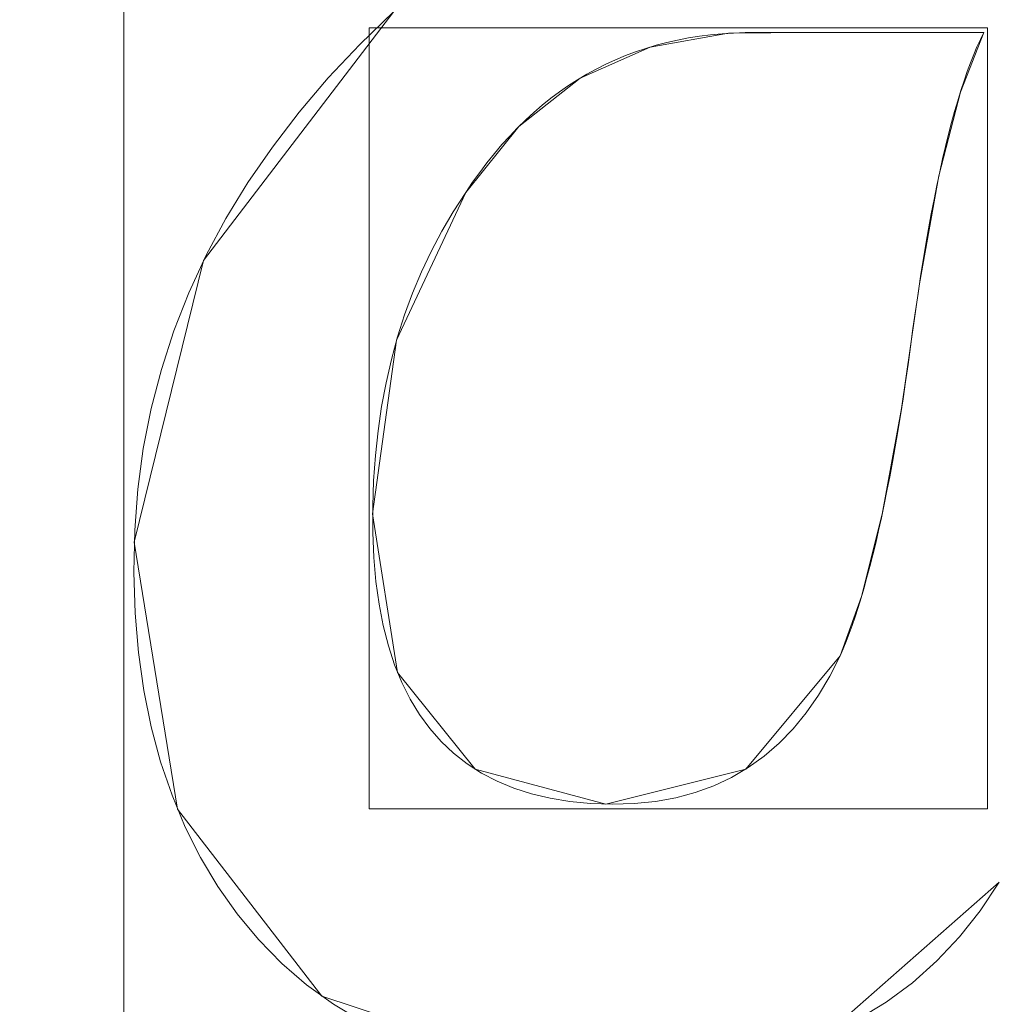
# Model space of a CAD drawing. Units: millimetres. Extents: x -189 to 189, y -378 to 378.
# Drawn here: x -76 to -73, y 1 to 3 of the extents above; entities that cross this region are included whole.
import ezdxf

# ---------------------------------------------------------------- set-up
doc = ezdxf.new("R2010")
doc.units = ezdxf.units.MM
doc.layers.add('1', color=7, linetype='CONTINUOUS', true_color=0xffffff)

msp = doc.modelspace()

# ---------------------------------------------------------------- linework, layer by layer
at = {"layer": '1', "color": 252, "linetype": 'Continuous', "lineweight": 13}
for p, q in [((-72.9173, 3.4302, -238.1745), (-72.9173, 3.4302, -238.4745)), ((-74.3499, 2.9874, -238.1745), (-74.3499, 2.9874, -238.4745)), ((-73.3141, 1.7065, -238.1745), (-73.3141, 1.7065, -238.4745))]:
    msp.add_line(p, q, dxfattribs=at)
for points in [[(-74.6371, 0.6953, -238.4745), (-74.716, 0.7423, -238.4745), (-74.7899, 0.7956, -238.4745), (-74.8589, 0.8552, -238.4745), (-74.9229, 0.9211, -238.4745), (-74.9818, 0.9926, -238.4745), (-75.0351, 1.0682, -238.4745), (-75.083, 1.148, -238.4745), (-75.1254, 1.232, -238.4745), (-75.1622, 1.3203, -238.4745), (-75.1936, 1.4127, -238.4745), (-75.2195, 1.5093, -238.4745), (-75.2398, 1.6101, -238.4745), (-75.2546, 1.7152, -238.4745), (-75.2639, 1.8244, -238.4745), (-75.2676, 1.9378, -238.4745), (-75.2654, 2.0534, -238.4745), (-75.2568, 2.1673, -238.4745), (-75.2416, 2.2795, -238.4745), (-75.2199, 2.3899, -238.4745), (-75.1916, 2.4985, -238.4745), (-75.1568, 2.6054, -238.4745), (-75.1155, 2.7105, -238.4745), (-75.0676, 2.8139, -238.4745), (-75.0132, 2.9155, -238.4745), (-74.9522, 3.0154, -238.4745), (-74.8847, 3.1135, -238.4745), (-74.8106, 3.2099, -238.4745), (-74.73, 3.3044, -238.4745), (-74.6428, 3.3973, -238.4745), (-74.5491, 3.4884, -238.4745)], [(-74.5491, 3.4884, -238.1745), (-74.6428, 3.3973, -238.1745), (-74.73, 3.3044, -238.1745), (-74.8106, 3.2099, -238.1745), (-74.8847, 3.1135, -238.1745), (-74.9522, 3.0154, -238.1745), (-75.0132, 2.9155, -238.1745), (-75.0676, 2.8139, -238.1745), (-75.1155, 2.7105, -238.1745), (-75.1568, 2.6054, -238.1745), (-75.1916, 2.4985, -238.1745), (-75.2199, 2.3899, -238.1745), (-75.2416, 2.2795, -238.1745), (-75.2568, 2.1673, -238.1745), (-75.2654, 2.0534, -238.1745), (-75.2676, 1.9378, -238.1745), (-75.2639, 1.8244, -238.1745), (-75.2546, 1.7152, -238.1745), (-75.2398, 1.6101, -238.1745), (-75.2195, 1.5093, -238.1745), (-75.1936, 1.4127, -238.1745), (-75.1622, 1.3203, -238.1745), (-75.1254, 1.232, -238.1745), (-75.083, 1.148, -238.1745), (-75.0351, 1.0682, -238.1745), (-74.9818, 0.9926, -238.1745), (-74.9229, 0.9211, -238.1745), (-74.8589, 0.8552, -238.1745), (-74.7899, 0.7956, -238.1745), (-74.716, 0.7423, -238.1745), (-74.6371, 0.6953, -238.1745)], [(-72.9173, 3.4302, -238.4745), (-72.9503, 3.4302, -238.4745), (-72.9833, 3.4302, -238.4745), (-73.0162, 3.4302, -238.4745), (-73.0492, 3.4302, -238.4745), (-73.0822, 3.4302, -238.4745), (-73.1151, 3.4302, -238.4745), (-73.1481, 3.4302, -238.4745), (-73.1811, 3.4302, -238.4745), (-73.2141, 3.4302, -238.4745), (-73.247, 3.4302, -238.4745), (-73.28, 3.4302, -238.4745), (-73.313, 3.4302, -238.4745), (-73.346, 3.4302, -238.4745), (-73.3789, 3.4302, -238.4745), (-73.4119, 3.4302, -238.4745), (-73.4449, 3.4302, -238.4745), (-73.4778, 3.4302, -238.4745), (-73.5108, 3.4302, -238.4745), (-73.5438, 3.4302, -238.4745), (-73.5767, 3.4299, -238.4745), (-73.6091, 3.4288, -238.4745), (-73.6411, 3.4268, -238.4745), (-73.6726, 3.4238, -238.4745), (-73.7036, 3.4199, -238.4745), (-73.7342, 3.4151, -238.4745), (-73.7644, 3.4093, -238.4745), (-73.7941, 3.4025, -238.4745), (-73.8233, 3.3949, -238.4745), (-73.852, 3.3862, -238.4745), (-73.8803, 3.3767, -238.4745), (-73.9082, 3.3662, -238.4745), (-73.9356, 3.3547, -238.4745), (-73.9625, 3.3424, -238.4745), (-73.989, 3.329, -238.4745), (-74.015, 3.3148, -238.4745), (-74.0405, 3.2996, -238.4745), (-74.0656, 3.2834, -238.4745), (-74.0902, 3.2663, -238.4745), (-74.1144, 3.2482, -238.4745), (-74.1381, 3.2293, -238.4745), (-74.1613, 3.2093, -238.4745), (-74.1841, 3.1884, -238.4745), (-74.2065, 3.1666, -238.4745), (-74.2283, 3.1439, -238.4745), (-74.2497, 3.1201, -238.4745), (-74.2707, 3.0955, -238.4745), (-74.2912, 3.0699, -238.4745), (-74.3112, 3.0433, -238.4745), (-74.3308, 3.0158, -238.4745), (-74.3499, 2.9874, -238.4745)], [(-74.3499, 2.9874, -238.1745), (-74.3308, 3.0158, -238.1745), (-74.3112, 3.0433, -238.1745), (-74.2912, 3.0699, -238.1745), (-74.2707, 3.0955, -238.1745), (-74.2497, 3.1201, -238.1745), (-74.2283, 3.1439, -238.1745), (-74.2065, 3.1666, -238.1745), (-74.1841, 3.1884, -238.1745), (-74.1613, 3.2093, -238.1745), (-74.1381, 3.2293, -238.1745), (-74.1144, 3.2482, -238.1745), (-74.0902, 3.2663, -238.1745), (-74.0656, 3.2834, -238.1745), (-74.0405, 3.2996, -238.1745), (-74.015, 3.3148, -238.1745), (-73.989, 3.329, -238.1745), (-73.9625, 3.3424, -238.1745), (-73.9356, 3.3547, -238.1745), (-73.9082, 3.3662, -238.1745), (-73.8803, 3.3767, -238.1745), (-73.852, 3.3862, -238.1745), (-73.8233, 3.3949, -238.1745), (-73.7941, 3.4025, -238.1745), (-73.7644, 3.4093, -238.1745), (-73.7342, 3.4151, -238.1745), (-73.7036, 3.4199, -238.1745), (-73.6726, 3.4238, -238.1745), (-73.6411, 3.4268, -238.1745), (-73.6091, 3.4288, -238.1745), (-73.5767, 3.4299, -238.1745), (-73.5438, 3.4302, -238.1745), (-73.5108, 3.4302, -238.1745), (-73.4778, 3.4302, -238.1745), (-73.4449, 3.4302, -238.1745), (-73.4119, 3.4302, -238.1745), (-73.3789, 3.4302, -238.1745), (-73.346, 3.4302, -238.1745), (-73.313, 3.4302, -238.1745), (-73.28, 3.4302, -238.1745), (-73.247, 3.4302, -238.1745), (-73.2141, 3.4302, -238.1745), (-73.1811, 3.4302, -238.1745), (-73.1481, 3.4302, -238.1745), (-73.1151, 3.4302, -238.1745), (-73.0822, 3.4302, -238.1745), (-73.0492, 3.4302, -238.1745), (-73.0162, 3.4302, -238.1745), (-72.9833, 3.4302, -238.1745), (-72.9503, 3.4302, -238.1745), (-72.9173, 3.4302, -238.1745)], [(-73.3141, 1.7065, -238.4745), (-73.3058, 1.7255, -238.4745), (-73.2976, 1.7458, -238.4745), (-73.2893, 1.7674, -238.4745), (-73.281, 1.7902, -238.4745), (-73.2728, 1.8143, -238.4745), (-73.2646, 1.8396, -238.4745), (-73.2564, 1.8662, -238.4745), (-73.2483, 1.8941, -238.4745), (-73.2402, 1.9232, -238.4745), (-73.2321, 1.9536, -238.4745), (-73.2241, 1.9852, -238.4745), (-73.2161, 2.0181, -238.4745), (-73.2083, 2.0523, -238.4745), (-73.2004, 2.0877, -238.4745), (-73.1927, 2.1244, -238.4745), (-73.185, 2.1624, -238.4745), (-73.1773, 2.2016, -238.4745), (-73.1698, 2.2421, -238.4745), (-73.1623, 2.2839, -238.4745), (-73.155, 2.3269, -238.4745), (-73.1477, 2.3712, -238.4745), (-73.1405, 2.4168, -238.4745), (-73.1335, 2.4636, -238.4745), (-73.1265, 2.5117, -238.4745), (-73.1196, 2.561, -238.4745), (-73.1129, 2.6113, -238.4745), (-73.106, 2.6605, -238.4745), (-73.099, 2.7084, -238.4745), (-73.0919, 2.755, -238.4745), (-73.0847, 2.8003, -238.4745), (-73.0773, 2.8443, -238.4745), (-73.0699, 2.8869, -238.4745), (-73.0623, 2.9283, -238.4745), (-73.0546, 2.9683, -238.4745), (-73.0468, 3.007, -238.4745), (-73.0389, 3.0444, -238.4745), (-73.0309, 3.0805, -238.4745), (-73.0228, 3.1153, -238.4745), (-73.0145, 3.1487, -238.4745), (-73.0062, 3.1809, -238.4745), (-72.9978, 3.2117, -238.4745), (-72.9892, 3.2412, -238.4745), (-72.9806, 3.2695, -238.4745), (-72.9718, 3.2964, -238.4745), (-72.963, 3.3219, -238.4745), (-72.954, 3.3462, -238.4745), (-72.945, 3.3692, -238.4745), (-72.9359, 3.3908, -238.4745), (-72.9266, 3.4111, -238.4745), (-72.9173, 3.4302, -238.4745)], [(-72.9173, 3.4302, -238.1745), (-72.9266, 3.4111, -238.1745), (-72.9359, 3.3908, -238.1745), (-72.945, 3.3692, -238.1745), (-72.954, 3.3462, -238.1745), (-72.963, 3.3219, -238.1745), (-72.9718, 3.2964, -238.1745), (-72.9806, 3.2695, -238.1745), (-72.9892, 3.2412, -238.1745), (-72.9978, 3.2117, -238.1745), (-73.0062, 3.1809, -238.1745), (-73.0145, 3.1487, -238.1745), (-73.0228, 3.1153, -238.1745), (-73.0309, 3.0805, -238.1745), (-73.0389, 3.0444, -238.1745), (-73.0468, 3.007, -238.1745), (-73.0546, 2.9683, -238.1745), (-73.0623, 2.9283, -238.1745), (-73.0699, 2.8869, -238.1745), (-73.0773, 2.8443, -238.1745), (-73.0847, 2.8003, -238.1745), (-73.0919, 2.755, -238.1745), (-73.099, 2.7084, -238.1745), (-73.106, 2.6605, -238.1745), (-73.1129, 2.6113, -238.1745), (-73.1196, 2.561, -238.1745), (-73.1265, 2.5117, -238.1745), (-73.1335, 2.4636, -238.1745), (-73.1405, 2.4168, -238.1745), (-73.1477, 2.3712, -238.1745), (-73.155, 2.3269, -238.1745), (-73.1623, 2.2839, -238.1745), (-73.1698, 2.2421, -238.1745), (-73.1773, 2.2016, -238.1745), (-73.185, 2.1624, -238.1745), (-73.1927, 2.1244, -238.1745), (-73.2004, 2.0877, -238.1745), (-73.2083, 2.0523, -238.1745), (-73.2161, 2.0181, -238.1745), (-73.2241, 1.9852, -238.1745), (-73.2321, 1.9536, -238.1745), (-73.2402, 1.9232, -238.1745), (-73.2483, 1.8941, -238.1745), (-73.2564, 1.8662, -238.1745), (-73.2646, 1.8396, -238.1745), (-73.2728, 1.8143, -238.1745), (-73.281, 1.7902, -238.1745), (-73.2893, 1.7674, -238.1745), (-73.2976, 1.7458, -238.1745), (-73.3058, 1.7255, -238.1745), (-73.3141, 1.7065, -238.1745)], [(-74.3499, 2.9874, -238.4745), (-74.3842, 2.9346, -238.4745), (-74.416, 2.8804, -238.4745), (-74.4454, 2.8248, -238.4745), (-74.4724, 2.7678, -238.4745), (-74.4969, 2.7093, -238.4745), (-74.5189, 2.6494, -238.4745), (-74.5385, 2.5881, -238.4745), (-74.5556, 2.5253, -238.4745), (-74.5703, 2.4611, -238.4745), (-74.5826, 2.3955, -238.4745), (-74.5924, 2.3285, -238.4745), (-74.5997, 2.2601, -238.4745), (-74.6046, 2.1903, -238.4745), (-74.607, 2.119, -238.4745), (-74.6069, 2.047, -238.4745), (-74.6041, 1.9777, -238.4745), (-74.5983, 1.9118, -238.4745), (-74.5897, 1.8492, -238.4745), (-74.5782, 1.79, -238.4745), (-74.5639, 1.7341, -238.4745), (-74.5467, 1.6815, -238.4745), (-74.5266, 1.6323, -238.4745), (-74.5036, 1.5864, -238.4745), (-74.4778, 1.5439, -238.4745), (-74.4492, 1.5048, -238.4745), (-74.4176, 1.469, -238.4745), (-74.3833, 1.4365, -238.4745), (-74.346, 1.4074, -238.4745), (-74.3059, 1.3817, -238.4745), (-74.2629, 1.3593, -238.4745), (-74.217, 1.3403, -238.4745), (-74.1683, 1.3247, -238.4745), (-74.1167, 1.3124, -238.4745), (-74.0623, 1.3035, -238.4745), (-74.0049, 1.298, -238.4745), (-73.9448, 1.2959, -238.4745), (-73.8837, 1.2974, -238.4745), (-73.825, 1.3033, -238.4745), (-73.7688, 1.3134, -238.4745), (-73.715, 1.3279, -238.4745), (-73.6637, 1.3466, -238.4745), (-73.6149, 1.3696, -238.4745), (-73.5685, 1.3968, -238.4745), (-73.5247, 1.4283, -238.4745), (-73.4833, 1.4641, -238.4745), (-73.4445, 1.5041, -238.4745), (-73.4081, 1.5484, -238.4745), (-73.3743, 1.5968, -238.4745), (-73.3429, 1.6495, -238.4745), (-73.3141, 1.7065, -238.4745)], [(-73.3141, 1.7065, -238.1745), (-73.3429, 1.6495, -238.1745), (-73.3743, 1.5968, -238.1745), (-73.4081, 1.5484, -238.1745), (-73.4445, 1.5041, -238.1745), (-73.4833, 1.4641, -238.1745), (-73.5247, 1.4283, -238.1745), (-73.5685, 1.3968, -238.1745), (-73.6149, 1.3696, -238.1745), (-73.6637, 1.3466, -238.1745), (-73.715, 1.3279, -238.1745), (-73.7688, 1.3134, -238.1745), (-73.825, 1.3033, -238.1745), (-73.8837, 1.2974, -238.1745), (-73.9448, 1.2959, -238.1745), (-74.0049, 1.298, -238.1745), (-74.0623, 1.3035, -238.1745), (-74.1167, 1.3124, -238.1745), (-74.1683, 1.3247, -238.1745), (-74.217, 1.3403, -238.1745), (-74.2629, 1.3593, -238.1745), (-74.3059, 1.3817, -238.1745), (-74.346, 1.4074, -238.1745), (-74.3833, 1.4365, -238.1745), (-74.4176, 1.469, -238.1745), (-74.4492, 1.5048, -238.1745), (-74.4778, 1.5439, -238.1745), (-74.5036, 1.5864, -238.1745), (-74.5266, 1.6323, -238.1745), (-74.5467, 1.6815, -238.1745), (-74.5639, 1.7341, -238.1745), (-74.5782, 1.79, -238.1745), (-74.5897, 1.8492, -238.1745), (-74.5983, 1.9118, -238.1745), (-74.6041, 1.9777, -238.1745), (-74.6069, 2.047, -238.1745), (-74.607, 2.119, -238.1745), (-74.6046, 2.1903, -238.1745), (-74.5997, 2.2601, -238.1745), (-74.5924, 2.3285, -238.1745), (-74.5826, 2.3955, -238.1745), (-74.5703, 2.4611, -238.1745), (-74.5556, 2.5253, -238.1745), (-74.5385, 2.5881, -238.1745), (-74.5189, 2.6494, -238.1745), (-74.4969, 2.7093, -238.1745), (-74.4724, 2.7678, -238.1745), (-74.4454, 2.8248, -238.1745), (-74.416, 2.8804, -238.1745), (-74.3842, 2.9346, -238.1745), (-74.3499, 2.9874, -238.1745)], [(-72.8744, 1.0798, -238.4745), (-72.9269, 1.0009, -238.4745), (-72.9843, 0.9284, -238.4745), (-73.0468, 0.862, -238.4745), (-73.1143, 0.8019, -238.4745), (-73.1868, 0.7481, -238.4745), (-73.2643, 0.7006, -238.4745)], [(-73.2643, 0.7006, -238.1745), (-73.1868, 0.7481, -238.1745), (-73.1143, 0.8019, -238.1745), (-73.0468, 0.862, -238.1745), (-72.9843, 0.9284, -238.1745), (-72.9269, 1.0009, -238.1745), (-72.8744, 1.0798, -238.1745)]]:
    msp.add_polyline3d(points, dxfattribs=at)

# ---------------------------------------------------------------- meshes
mesh = msp.add_polymesh((8, 8), dxfattribs=at)
for k, corner in enumerate([(0, 321.2807, -253.1745), (-38.3935, 320.0318, -253.1745), (-74.5092, 311.2894, -253.1745), (-106.0693, 287.5603, -253.1745), (-130.8541, 241.663, -253.1745), (-147.976, 173.5977, -253.1745), (-157.8803, 90.5456, -253.1745), (-161.0699, 0, -253.1745), (0, 366.8838, -227.0699), (-43.8431, 365.4576, -227.0699), (-85.0852, 355.4744, -227.0699), (-121.125, 328.377, -227.0699), (-149.4277, 275.9651, -227.0699), (-168.98, 198.2385, -227.0699), (-180.2901, 103.3978, -227.0699), (-183.9324, 0, -227.0699), (0, 377.8096, -164.3692), (-45.1488, 376.341, -164.3692), (-87.619, 366.0604, -164.3692), (-124.7321, 338.1561, -164.3692), (-153.8777, 284.1833, -164.3692), (-174.0122, 204.142, -164.3692), (-185.6591, 106.477, -164.3692), (-189.41, 0, -164.3692), (0, 375.487, -50.2854), (-44.8712, 374.0274, -50.2854), (-87.0804, 363.8101, -50.2854), (-123.9653, 336.0773, -50.2854), (-152.9317, 282.4363, -50.2854), (-172.9425, 202.8871, -50.2854), (-184.5178, 105.8224, -50.2854), (-188.2456, 0, -50.2854), (0, 369.7153, 107.0789), (-44.1815, 368.2781, 107.0789), (-85.7418, 358.2178, 107.0789), (-122.0598, 330.9114, 107.0789), (-150.581, 278.0949, 107.0789), (-170.2841, 199.7684, 107.0789), (-181.6815, 104.1958, 107.0789), (-185.352, 0, 107.0789), (0, 356.9223, 255.7362), (-42.6527, 355.5349, 255.7362), (-82.775, 345.8227, 255.7362), (-117.8363, 319.4611, 255.7362), (-145.3705, 268.4722, 255.7362), (-164.3919, 192.856, 255.7362), (-175.3949, 100.5904, 255.7362), (-178.9384, 0, 255.7362), (0, 320.2701, 321.9369), (-38.2727, 319.0251, 321.9369), (-74.2748, 310.3103, 321.9369), (-105.7357, 286.6558, 321.9369), (-130.4425, 240.9029, 321.9369), (-147.5106, 173.0517, 321.9369), (-157.3837, 90.2608, 321.9369), (-160.5633, 0, 321.9369), (0, 221.4646, 262.0512), (-26.4653, 220.6037, 262.0512), (-51.3605, 214.5774, 262.0512), (-73.1155, 198.2205, 262.0512), (-90.2001, 166.5827, 262.0512), (-102.0025, 119.664, 262.0512), (-108.8297, 62.4147, 262.0512), (-111.0284, 0, 262.0512)]):
    mesh.set_mesh_vertex(divmod(k, 8), corner)
mesh = msp.add_polymesh((2, 2), dxfattribs=at)
for k, corner in enumerate([(163.0024, -325.2108, -253.1745), (163.0024, 325.2108, -253.1745), (-162.9429, -325.2108, -253.1745), (-162.9429, 325.2108, -253.1745)]):
    mesh.set_mesh_vertex(divmod(k, 2), corner)
mesh = msp.add_polymesh((2, 2), dxfattribs=at)
for k, corner in enumerate([(121.2283, -283.3616, -238.1745), (121.2283, 283.3616, -238.1745), (-121.2283, -283.3616, -238.1745), (-121.2283, 283.3616, -238.1745)]):
    mesh.set_mesh_vertex(divmod(k, 2), corner)
mesh = msp.add_polymesh((8, 8), dxfattribs=at)
for k, corner in enumerate([(0, 221.4646, 262.0512), (-44.326, 217.1808, 262.0512), (-78.5677, 190.8763, 262.0512), (-94.9982, 151.3722, 262.0512), (-103.4189, 111.074, 262.0512), (-108.021, 72.4731, 262.0512), (-110.329, 35.7427, 262.0512), (-111.0284, 0, 262.0512), (0, 212.1371, 245.3587), (-41.1849, 208.0614, 245.448), (-73.2917, 185.0097, 244.6359), (-90.1683, 148.8665, 244.2681), (-98.9136, 110.5157, 244.3206), (-103.252, 72.8019, 244.1885), (-105.25, 36.1616, 244.1858), (-105.8307, 0, 244.311), (0, 205.0821, 227.473), (-38.8759, 200.9644, 227.5875), (-69.5808, 180.365, 226.3089), (-87.2007, 146.9131, 225.8376), (-96.3865, 110.0922, 226.0622), (-100.3369, 73.0451, 225.9227), (-101.8917, 36.4624, 225.9438), (-102.2794, 0, 226.1186), (0, 198.7581, 209.3145), (-36.8378, 194.5813, 209.4357), (-66.4142, 176.0524, 207.9095), (-84.7658, 145.0742, 207.3974), (-94.3955, 109.7021, 207.7335), (-97.89, 73.2644, 207.6035), (-98.9912, 36.7283, 207.6436), (-99.1952, 0, 207.8405), (0, 192.9767, 190.9757), (-34.9813, 188.7444, 191.0802), (-63.6306, 171.9553, 189.5103), (-82.6562, 143.2922, 189.0026), (-92.7216, 109.3323, 189.3751), (-95.709, 73.4676, 189.2628), (-96.3716, 36.9699, 189.3157), (-96.4152, 0, 189.5135), (0, 187.7944, 172.4594), (-33.2664, 183.5014, 172.5169), (-61.1601, 168.1063, 171.1114), (-80.7878, 141.5831, 170.6601), (-91.2872, 108.9864, 170.9975), (-93.7389, 73.6525, 170.9104), (-94.0024, 37.184, 170.9678), (-93.9203, 0, 171.1457), (0, 183.6753, 153.6834), (-31.6583, 179.2589, 153.6317), (-58.9468, 164.7858, 152.6259), (-79.109, 140.0854, 152.3323), (-90.0819, 108.6964, 152.5966), (-92.0373, 73.7999, 152.5478), (-92.0049, 37.345, 152.5937), (-91.8593, 0, 152.7249), (0, 182.3009, 134.5142), (-30.0919, 177.5349, 134.4637), (-56.8796, 163.054, 134.1279), (-77.5295, 139.3232, 134.0588), (-89.1466, 108.5817, 134.1755), (-90.8608, 73.8386, 134.1654), (-90.8397, 37.359, 134.1785), (-90.7856, 0, 134.2203)]):
    mesh.set_mesh_vertex(divmod(k, 8), corner)
mesh = msp.add_polymesh((2, 2), dxfattribs=at)
for k, corner in enumerate([(85.3947, -173.7013, 126.3512), (-81.9402, -175.3573, 126.3512), (81.9402, 175.3573, 126.3512), (-85.3947, 173.7013, 126.3512)]):
    mesh.set_mesh_vertex(divmod(k, 2), corner)
mesh = msp.add_polymesh((8, 8), dxfattribs=at)
for k, corner in enumerate([(-20.4466, 2.2841, 128.0741), (-35.7767, 7.2899, 128.0741), (-49.904, 14.8385, 128.0741), (-62.5837, 24.8008, 128.0741), (-73.2597, 36.7415, 128.0741), (-81.743, 50.4547, 128.0741), (-87.6603, 65.3466, 128.0741), (-90.9002, 81.1393, 128.0741), (-20.4958, 2.072, 132.2284), (-35.8622, 7.0896, 132.2284), (-50.0229, 14.6561, 132.2284), (-62.7327, 24.6421, 132.2284), (-73.434, 36.6111, 132.2284), (-81.9376, 50.3569, 132.2284), (-87.8688, 65.2842, 132.2284), (-91.1165, 81.1146, 132.2284), (-20.5449, 1.8599, 136.3828), (-35.9476, 6.8894, 136.3828), (-50.1419, 14.4737, 136.3828), (-62.8818, 24.4834, 136.3828), (-73.6083, 36.4806, 136.3828), (-82.1321, 50.2592, 136.3828), (-88.0774, 65.2218, 136.3828), (-91.3328, 81.0898, 136.3828), (-20.5941, 1.6478, 140.5371), (-36.0331, 6.6891, 140.5371), (-50.2608, 14.2914, 140.5371), (-63.0308, 24.3247, 140.5371), (-73.7826, 36.3501, 140.5371), (-82.3266, 50.1614, 140.5371), (-88.286, 65.1594, 140.5371), (-91.5491, 81.0651, 140.5371), (-20.6432, 1.4357, 144.6915), (-36.1185, 6.4889, 144.6915), (-50.3798, 14.109, 144.6915), (-63.1799, 24.166, 144.6915), (-73.9569, 36.2196, 144.6915), (-82.5212, 50.0636, 144.6915), (-88.4946, 65.097, 144.6915), (-91.7654, 81.0403, 144.6915), (-20.6924, 1.2236, 148.8458), (-36.204, 6.2886, 148.8458), (-50.4987, 13.9267, 148.8458), (-63.3289, 24.0073, 148.8458), (-74.1311, 36.0891, 148.8458), (-82.7157, 49.9659, 148.8458), (-88.7032, 65.0346, 148.8458), (-91.9817, 81.0155, 148.8458), (-20.7415, 1.0115, 153.0001), (-36.2894, 6.0884, 153.0001), (-50.6177, 13.7443, 153.0001), (-63.478, 23.8486, 153.0001), (-74.3054, 35.9586, 153.0001), (-82.9102, 49.8681, 153.0001), (-88.9118, 64.9722, 153.0001), (-92.198, 80.9908, 153.0001), (-20.7906, 0.7994, 157.1545), (-36.3749, 5.8881, 157.1545), (-50.7366, 13.562, 157.1545), (-63.627, 23.6899, 157.1545), (-74.4797, 35.8281, 157.1545), (-83.1048, 49.7703, 157.1545), (-89.1203, 64.9098, 157.1545), (-92.4143, 80.966, 157.1545)]):
    mesh.set_mesh_vertex(divmod(k, 8), corner)
mesh = msp.add_polymesh((8, 8), dxfattribs=at)
for k, corner in enumerate([(-94.8836, 80.6649, 159.3512), (-94.3491, 80.7262, 159.2926), (-93.8396, 80.7846, 159.1196), (-93.379, 80.8374, 158.8403), (-92.989, 80.8821, 158.4677), (-92.6877, 80.9167, 158.0194), (-92.4894, 80.9394, 157.5163), (-92.4033, 80.9493, 156.982), (-91.7224, 64.9398, 159.3512), (-91.2056, 65.0897, 159.2926), (-90.7131, 65.2327, 159.1196), (-90.2679, 65.3618, 158.8403), (-89.8908, 65.4712, 158.4677), (-89.5996, 65.5557, 158.0194), (-89.4079, 65.6114, 157.5163), (-89.3247, 65.6355, 156.982), (-85.8536, 49.7167, 159.3512), (-85.3698, 49.9523, 159.2926), (-84.9088, 50.1769, 159.1196), (-84.492, 50.3799, 158.8403), (-84.1391, 50.5518, 158.4677), (-83.8665, 50.6846, 158.0194), (-83.687, 50.772, 157.5163), (-83.6091, 50.8099, 156.982), (-77.4954, 35.7337, 159.3512), (-77.0587, 36.048, 159.2926), (-76.6425, 36.3476, 159.1196), (-76.2662, 36.6185, 158.8403), (-75.9476, 36.8478, 158.4677), (-75.7015, 37.025, 158.0194), (-75.5395, 37.1416, 157.5163), (-75.4691, 37.1922, 156.982), (-66.8225, 23.3082, 159.3512), (-66.4458, 23.6924, 159.2926), (-66.0868, 24.0586, 159.1196), (-65.7623, 24.3897, 158.8403), (-65.4874, 24.67, 158.4677), (-65.2752, 24.8866, 158.0194), (-65.1354, 25.0291, 157.5163), (-65.0747, 25.091, 156.982), (-54.2755, 12.9441, 159.3512), (-53.9691, 13.3864, 159.2926), (-53.6771, 13.808, 159.1196), (-53.4131, 14.1891, 158.8403), (-53.1896, 14.5118, 158.4677), (-53.0169, 14.7611, 158.0194), (-52.9032, 14.9252, 157.5163), (-52.8539, 14.9964, 156.982), (-40.0612, 4.8064, 159.3512), (-39.8348, 5.2945, 159.2926), (-39.6191, 5.7597, 159.1196), (-39.424, 6.1803, 158.8403), (-39.2589, 6.5365, 158.4677), (-39.1313, 6.8116, 158.0194), (-39.0473, 6.9926, 157.5163), (-39.0109, 7.0713, 156.982), (-24.7722, -0.7653, 159.3512), (-24.6316, -0.2459, 159.2926), (-24.4975, 0.2491, 159.1196), (-24.3764, 0.6966, 158.8403), (-24.2738, 1.0755, 158.4677), (-24.1945, 1.3682, 158.0194), (-24.1424, 1.5609, 157.5163), (-24.1197, 1.6445, 156.982)]):
    mesh.set_mesh_vertex(divmod(k, 8), corner)
mesh = msp.add_polymesh((2, 2), dxfattribs=at)
for k, corner in enumerate([(-93.1666, -81.7354, 159.3512), (-93.1666, 69.3645, 159.3512), (-25.0204, -81.7354, 159.3512), (-25.0204, 69.3645, 159.3512)]):
    mesh.set_mesh_vertex(divmod(k, 2), corner)
mesh = msp.add_polymesh((8, 8), dxfattribs=at)
for k, corner in enumerate([(-21.0976, 2.428, 128.2465), (-21.0815, 2.4955, 127.8191), (-21.0443, 2.6508, 127.4167), (-20.9879, 2.8867, 127.058), (-20.9148, 3.1922, 126.76), (-20.8285, 3.5528, 126.5365), (-20.733, 3.9518, 126.3981), (-20.6329, 4.3705, 126.3512), (-33.8554, 6.4857, 128.2465), (-33.8297, 6.5501, 127.8191), (-33.7703, 6.6983, 127.4167), (-33.6802, 6.9235, 127.058), (-33.5635, 7.2151, 126.76), (-33.4256, 7.5594, 126.5365), (-33.2732, 7.9403, 126.3981), (-33.1132, 8.3399, 126.3512), (-45.8504, 12.3304, 128.2465), (-45.8156, 12.3904, 127.8191), (-45.7354, 12.5284, 127.4167), (-45.6135, 12.7382, 127.058), (-45.4558, 13.0098, 126.76), (-45.2695, 13.3305, 126.5365), (-45.0634, 13.6852, 126.3981), (-44.8472, 14.0574, 126.3512), (-56.9363, 19.9064, 128.2465), (-56.8931, 19.9607, 127.8191), (-56.7936, 20.0856, 127.4167), (-56.6425, 20.2753, 127.058), (-56.4468, 20.521, 126.76), (-56.2158, 20.8112, 126.5365), (-55.9602, 21.1321, 126.3981), (-55.6921, 21.4688, 126.3512), (-66.7331, 28.9399, 128.2465), (-66.6825, 28.9873, 127.8191), (-66.566, 29.0966, 127.4167), (-66.3891, 29.2625, 127.058), (-66.1599, 29.4773, 126.76), (-65.8894, 29.731, 126.5365), (-65.5901, 30.0116, 126.3981), (-65.2761, 30.306, 126.3512), (-75.1761, 39.3869, 128.2465), (-75.1191, 39.4264, 127.8191), (-74.9879, 39.5174, 127.4167), (-74.7886, 39.6557, 127.058), (-74.5305, 39.8347, 126.76), (-74.2258, 40.0461, 126.5365), (-73.8887, 40.2799, 126.3981), (-73.535, 40.5253, 126.3512), (-81.9613, 50.8716, 128.2465), (-81.8992, 50.9024, 127.8191), (-81.7561, 50.9734, 127.4167), (-81.5388, 51.0812, 127.058), (-81.2575, 51.2208, 126.76), (-80.9253, 51.3856, 126.5365), (-80.5577, 51.5679, 126.3981), (-80.1721, 51.7592, 126.3512), (-87.0244, 63.2777, 128.2465), (-86.9584, 63.2991, 127.8191), (-86.8066, 63.3485, 127.4167), (-86.5759, 63.4235, 127.058), (-86.2772, 63.5205, 126.76), (-85.9245, 63.6352, 126.5365), (-85.5343, 63.762, 126.3981), (-85.1249, 63.895, 126.3512)]):
    mesh.set_mesh_vertex(divmod(k, 8), corner)
mesh = msp.add_polymesh((2, 2), dxfattribs=at)
for k, corner in enumerate([(-70.5973, 0.5189, -238.4745), (-70.5973, 4.6513, -238.4745), (-75.2955, 0.5189, -238.4745), (-75.2955, 4.6513, -238.4745)]):
    mesh.set_mesh_vertex(divmod(k, 2), corner)
mesh = msp.add_polymesh((8, 8), dxfattribs=at)
for k, corner in enumerate([(-72.0884, 0.7442, -238.1745), (-72.0884, 0.7442, -238.2173), (-72.0884, 0.7442, -238.2602), (-72.0884, 0.7442, -238.3031), (-72.0884, 0.7442, -238.3459), (-72.0884, 0.7442, -238.3888), (-72.0884, 0.7442, -238.4316), (-72.0884, 0.7442, -238.4745), (-71.1083, 1.0966, -238.1745), (-71.1083, 1.0966, -238.2173), (-71.1083, 1.0966, -238.2602), (-71.1083, 1.0966, -238.3031), (-71.1083, 1.0966, -238.3459), (-71.1083, 1.0966, -238.3888), (-71.1083, 1.0966, -238.4316), (-71.1083, 1.0966, -238.4745), (-70.6463, 2.1221, -238.1745), (-70.6463, 2.1221, -238.2173), (-70.6463, 2.1221, -238.2602), (-70.6463, 2.1221, -238.3031), (-70.6463, 2.1221, -238.3459), (-70.6463, 2.1221, -238.3888), (-70.6463, 2.1221, -238.4316), (-70.6463, 2.1221, -238.4745), (-70.756, 3.3677, -238.1745), (-70.756, 3.3677, -238.2173), (-70.756, 3.3677, -238.2602), (-70.756, 3.3677, -238.3031), (-70.756, 3.3677, -238.3459), (-70.756, 3.3677, -238.3888), (-70.756, 3.3677, -238.4316), (-70.756, 3.3677, -238.4745), (-71.3486, 4.0515, -238.1745), (-71.3486, 4.0515, -238.2173), (-71.3486, 4.0515, -238.2602), (-71.3486, 4.0515, -238.3031), (-71.3486, 4.0515, -238.3459), (-71.3486, 4.0515, -238.3888), (-71.3486, 4.0515, -238.4316), (-71.3486, 4.0515, -238.4745), (-72.3886, 4.1748, -238.1745), (-72.3886, 4.1748, -238.2173), (-72.3886, 4.1748, -238.2602), (-72.3886, 4.1748, -238.3031), (-72.3886, 4.1748, -238.3459), (-72.3886, 4.1748, -238.3888), (-72.3886, 4.1748, -238.4316), (-72.3886, 4.1748, -238.4745), (-73.527, 4.1748, -238.1745), (-73.527, 4.1748, -238.2173), (-73.527, 4.1748, -238.2602), (-73.527, 4.1748, -238.3031), (-73.527, 4.1748, -238.3459), (-73.527, 4.1748, -238.3888), (-73.527, 4.1748, -238.4316), (-73.527, 4.1748, -238.4745), (-74.5108, 4.2299, -238.1745), (-74.5108, 4.2299, -238.2173), (-74.5108, 4.2299, -238.2602), (-74.5108, 4.2299, -238.3031), (-74.5108, 4.2299, -238.3459), (-74.5108, 4.2299, -238.3888), (-74.5108, 4.2299, -238.4316), (-74.5108, 4.2299, -238.4745)]):
    mesh.set_mesh_vertex(divmod(k, 8), corner)
mesh = msp.add_polymesh((8, 8), dxfattribs=at)
for k, corner in enumerate([(-74.5491, 3.4884, -238.1745), (-74.5491, 3.4884, -238.2173), (-74.5491, 3.4884, -238.2602), (-74.5491, 3.4884, -238.3031), (-74.5491, 3.4884, -238.3459), (-74.5491, 3.4884, -238.3888), (-74.5491, 3.4884, -238.4316), (-74.5491, 3.4884, -238.4745), (-75.0748, 2.7992, -238.1745), (-75.0748, 2.7992, -238.2173), (-75.0748, 2.7992, -238.2602), (-75.0748, 2.7992, -238.3031), (-75.0748, 2.7992, -238.3459), (-75.0748, 2.7992, -238.3888), (-75.0748, 2.7992, -238.4316), (-75.0748, 2.7992, -238.4745), (-75.2667, 2.0205, -238.1745), (-75.2667, 2.0205, -238.2173), (-75.2667, 2.0205, -238.2602), (-75.2667, 2.0205, -238.3031), (-75.2667, 2.0205, -238.3459), (-75.2667, 2.0205, -238.3888), (-75.2667, 2.0205, -238.4316), (-75.2667, 2.0205, -238.4745), (-75.1471, 1.2819, -238.1745), (-75.1471, 1.2819, -238.2173), (-75.1471, 1.2819, -238.2602), (-75.1471, 1.2819, -238.3031), (-75.1471, 1.2819, -238.3459), (-75.1471, 1.2819, -238.3888), (-75.1471, 1.2819, -238.4316), (-75.1471, 1.2819, -238.4745), (-74.7483, 0.7644, -238.1745), (-74.7483, 0.7644, -238.2173), (-74.7483, 0.7644, -238.2602), (-74.7483, 0.7644, -238.3031), (-74.7483, 0.7644, -238.3459), (-74.7483, 0.7644, -238.3888), (-74.7483, 0.7644, -238.4316), (-74.7483, 0.7644, -238.4745), (-74.0917, 0.5482, -238.1745), (-74.0917, 0.5482, -238.2173), (-74.0917, 0.5482, -238.2602), (-74.0917, 0.5482, -238.3031), (-74.0917, 0.5482, -238.3459), (-74.0917, 0.5482, -238.3888), (-74.0917, 0.5482, -238.4316), (-74.0917, 0.5482, -238.4745), (-73.359, 0.6539, -238.1745), (-73.359, 0.6539, -238.2173), (-73.359, 0.6539, -238.2602), (-73.359, 0.6539, -238.3031), (-73.359, 0.6539, -238.3459), (-73.359, 0.6539, -238.3888), (-73.359, 0.6539, -238.4316), (-73.359, 0.6539, -238.4745), (-72.8744, 1.0798, -238.1745), (-72.8744, 1.0798, -238.2173), (-72.8744, 1.0798, -238.2602), (-72.8744, 1.0798, -238.3031), (-72.8744, 1.0798, -238.3459), (-72.8744, 1.0798, -238.3888), (-72.8744, 1.0798, -238.4316), (-72.8744, 1.0798, -238.4745)]):
    mesh.set_mesh_vertex(divmod(k, 8), corner)
mesh = msp.add_polymesh((2, 2), dxfattribs=at)
for k, corner in enumerate([(-72.9072, 1.283, -238.1745), (-72.9072, 3.443, -238.1745), (-74.6174, 1.283, -238.1745), (-74.6174, 3.443, -238.1745)]):
    mesh.set_mesh_vertex(divmod(k, 2), corner)
mesh = msp.add_polymesh((8, 8), dxfattribs=at)
for k, corner in enumerate([(-74.3499, 2.9874, -238.1745), (-74.3499, 2.9874, -238.2173), (-74.3499, 2.9874, -238.2602), (-74.3499, 2.9874, -238.3031), (-74.3499, 2.9874, -238.3459), (-74.3499, 2.9874, -238.3888), (-74.3499, 2.9874, -238.4316), (-74.3499, 2.9874, -238.4745), (-74.2033, 3.1698, -238.1745), (-74.2033, 3.1698, -238.2173), (-74.2033, 3.1698, -238.2602), (-74.2033, 3.1698, -238.3031), (-74.2033, 3.1698, -238.3459), (-74.2033, 3.1698, -238.3888), (-74.2033, 3.1698, -238.4316), (-74.2033, 3.1698, -238.4745), (-74.0333, 3.304, -238.1745), (-74.0333, 3.304, -238.2173), (-74.0333, 3.304, -238.2602), (-74.0333, 3.304, -238.3031), (-74.0333, 3.304, -238.3459), (-74.0333, 3.304, -238.3888), (-74.0333, 3.304, -238.4316), (-74.0333, 3.304, -238.4745), (-73.8398, 3.3901, -238.1745), (-73.8398, 3.3901, -238.2173), (-73.8398, 3.3901, -238.2602), (-73.8398, 3.3901, -238.3031), (-73.8398, 3.3901, -238.3459), (-73.8398, 3.3901, -238.3888), (-73.8398, 3.3901, -238.4316), (-73.8398, 3.3901, -238.4745), (-73.6229, 3.4281, -238.1745), (-73.6229, 3.4281, -238.2173), (-73.6229, 3.4281, -238.2602), (-73.6229, 3.4281, -238.3031), (-73.6229, 3.4281, -238.3459), (-73.6229, 3.4281, -238.3888), (-73.6229, 3.4281, -238.4316), (-73.6229, 3.4281, -238.4745), (-73.3883, 3.4302, -238.1745), (-73.3883, 3.4302, -238.2173), (-73.3883, 3.4302, -238.2602), (-73.3883, 3.4302, -238.3031), (-73.3883, 3.4302, -238.3459), (-73.3883, 3.4302, -238.3888), (-73.3883, 3.4302, -238.4316), (-73.3883, 3.4302, -238.4745), (-73.1528, 3.4302, -238.1745), (-73.1528, 3.4302, -238.2173), (-73.1528, 3.4302, -238.2602), (-73.1528, 3.4302, -238.3031), (-73.1528, 3.4302, -238.3459), (-73.1528, 3.4302, -238.3888), (-73.1528, 3.4302, -238.4316), (-73.1528, 3.4302, -238.4745), (-72.9173, 3.4302, -238.1745), (-72.9173, 3.4302, -238.2173), (-72.9173, 3.4302, -238.2602), (-72.9173, 3.4302, -238.3031), (-72.9173, 3.4302, -238.3459), (-72.9173, 3.4302, -238.3888), (-72.9173, 3.4302, -238.4316), (-72.9173, 3.4302, -238.4745)]):
    mesh.set_mesh_vertex(divmod(k, 8), corner)
mesh = msp.add_polymesh((8, 8), dxfattribs=at)
for k, corner in enumerate([(-72.9173, 3.4302, -238.1745), (-72.9173, 3.4302, -238.2173), (-72.9173, 3.4302, -238.2602), (-72.9173, 3.4302, -238.3031), (-72.9173, 3.4302, -238.3459), (-72.9173, 3.4302, -238.3888), (-72.9173, 3.4302, -238.4316), (-72.9173, 3.4302, -238.4745), (-72.9818, 3.2655, -238.1745), (-72.9818, 3.2655, -238.2173), (-72.9818, 3.2655, -238.2602), (-72.9818, 3.2655, -238.3031), (-72.9818, 3.2655, -238.3459), (-72.9818, 3.2655, -238.3888), (-72.9818, 3.2655, -238.4316), (-72.9818, 3.2655, -238.4745), (-73.0412, 3.0339, -238.1745), (-73.0412, 3.0339, -238.2173), (-73.0412, 3.0339, -238.2602), (-73.0412, 3.0339, -238.3031), (-73.0412, 3.0339, -238.3459), (-73.0412, 3.0339, -238.3888), (-73.0412, 3.0339, -238.4316), (-73.0412, 3.0339, -238.4745), (-73.095, 2.7352, -238.1745), (-73.095, 2.7352, -238.2173), (-73.095, 2.7352, -238.2602), (-73.095, 2.7352, -238.3031), (-73.095, 2.7352, -238.3459), (-73.095, 2.7352, -238.3888), (-73.095, 2.7352, -238.4316), (-73.095, 2.7352, -238.4745), (-73.1446, 2.3906, -238.1745), (-73.1446, 2.3906, -238.2173), (-73.1446, 2.3906, -238.2602), (-73.1446, 2.3906, -238.3031), (-73.1446, 2.3906, -238.3459), (-73.1446, 2.3906, -238.3888), (-73.1446, 2.3906, -238.4316), (-73.1446, 2.3906, -238.4745), (-73.1982, 2.0981, -238.1745), (-73.1982, 2.0981, -238.2173), (-73.1982, 2.0981, -238.2602), (-73.1982, 2.0981, -238.3031), (-73.1982, 2.0981, -238.3459), (-73.1982, 2.0981, -238.3888), (-73.1982, 2.0981, -238.4316), (-73.1982, 2.0981, -238.4745), (-73.2552, 1.8701, -238.1745), (-73.2552, 1.8701, -238.2173), (-73.2552, 1.8701, -238.2602), (-73.2552, 1.8701, -238.3031), (-73.2552, 1.8701, -238.3459), (-73.2552, 1.8701, -238.3888), (-73.2552, 1.8701, -238.4316), (-73.2552, 1.8701, -238.4745), (-73.3141, 1.7065, -238.1745), (-73.3141, 1.7065, -238.2173), (-73.3141, 1.7065, -238.2602), (-73.3141, 1.7065, -238.3031), (-73.3141, 1.7065, -238.3459), (-73.3141, 1.7065, -238.3888), (-73.3141, 1.7065, -238.4316), (-73.3141, 1.7065, -238.4745)]):
    mesh.set_mesh_vertex(divmod(k, 8), corner)
mesh = msp.add_polymesh((8, 8), dxfattribs=at)
for k, corner in enumerate([(-73.3141, 1.7065, -238.1745), (-73.3141, 1.7065, -238.2173), (-73.3141, 1.7065, -238.2602), (-73.3141, 1.7065, -238.3031), (-73.3141, 1.7065, -238.3459), (-73.3141, 1.7065, -238.3888), (-73.3141, 1.7065, -238.4316), (-73.3141, 1.7065, -238.4745), (-73.575, 1.3927, -238.1745), (-73.575, 1.3927, -238.2173), (-73.575, 1.3927, -238.2602), (-73.575, 1.3927, -238.3031), (-73.575, 1.3927, -238.3459), (-73.575, 1.3927, -238.3888), (-73.575, 1.3927, -238.4316), (-73.575, 1.3927, -238.4745), (-73.9622, 1.2961, -238.1745), (-73.9622, 1.2961, -238.2173), (-73.9622, 1.2961, -238.2602), (-73.9622, 1.2961, -238.3031), (-73.9622, 1.2961, -238.3459), (-73.9622, 1.2961, -238.3888), (-73.9622, 1.2961, -238.4316), (-73.9622, 1.2961, -238.4745), (-74.3234, 1.3923, -238.1745), (-74.3234, 1.3923, -238.2173), (-74.3234, 1.3923, -238.2602), (-74.3234, 1.3923, -238.3031), (-74.3234, 1.3923, -238.3459), (-74.3234, 1.3923, -238.3888), (-74.3234, 1.3923, -238.4316), (-74.3234, 1.3923, -238.4745), (-74.5384, 1.66, -238.1745), (-74.5384, 1.66, -238.2173), (-74.5384, 1.66, -238.2602), (-74.5384, 1.66, -238.3031), (-74.5384, 1.66, -238.3459), (-74.5384, 1.66, -238.3888), (-74.5384, 1.66, -238.4316), (-74.5384, 1.66, -238.4745), (-74.6073, 2.0984, -238.1745), (-74.6073, 2.0984, -238.2173), (-74.6073, 2.0984, -238.2602), (-74.6073, 2.0984, -238.3031), (-74.6073, 2.0984, -238.3459), (-74.6073, 2.0984, -238.3888), (-74.6073, 2.0984, -238.4316), (-74.6073, 2.0984, -238.4745), (-74.5411, 2.5792, -238.1745), (-74.5411, 2.5792, -238.2173), (-74.5411, 2.5792, -238.2602), (-74.5411, 2.5792, -238.3031), (-74.5411, 2.5792, -238.3459), (-74.5411, 2.5792, -238.3888), (-74.5411, 2.5792, -238.4316), (-74.5411, 2.5792, -238.4745), (-74.3499, 2.9874, -238.1745), (-74.3499, 2.9874, -238.2173), (-74.3499, 2.9874, -238.2602), (-74.3499, 2.9874, -238.3031), (-74.3499, 2.9874, -238.3459), (-74.3499, 2.9874, -238.3888), (-74.3499, 2.9874, -238.4316), (-74.3499, 2.9874, -238.4745)]):
    mesh.set_mesh_vertex(divmod(k, 8), corner)

doc.saveas('drawing.dxf')
